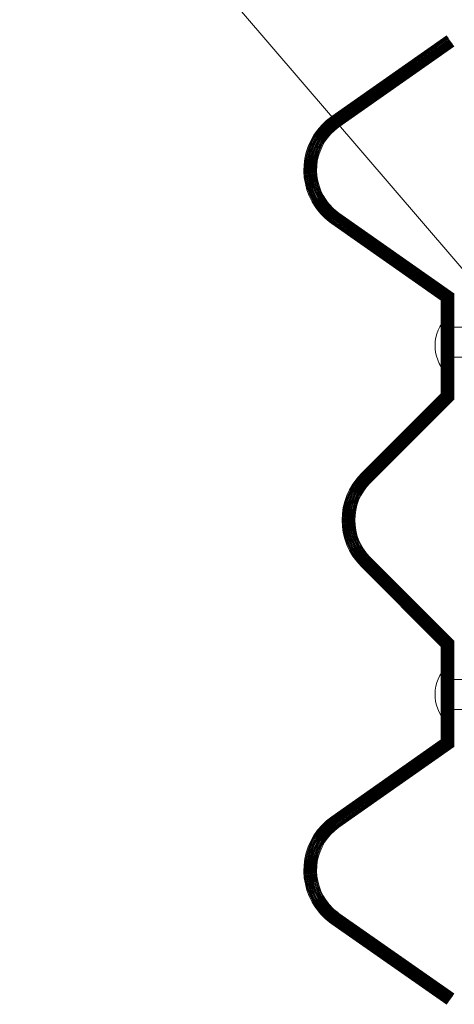
# Model space of a CAD drawing. Units: inches. Extents: x 106 to 854, y 0 to 560.
# Drawn here: x 433 to 446, y 185 to 214 of the extents above; entities that cross this region are included whole.
import ezdxf

# ---------------------------------------------------------------- set-up
doc = ezdxf.new("R2010")
doc.units = ezdxf.units.IN
doc.header["$MEASUREMENT"] = 0

# ---------------------------------------------------------------- blocks, each defined once
blk = doc.blocks.new('block 3471')
at = {"color": 7, "lineweight": 60}
blk.add_open_spline([(448.971, 211.002), (448.871, 210.935), (448.843, 210.799), (448.91, 210.698), (448.977, 210.598), (449.112, 210.57), (449.213, 210.637), (449.313, 210.704), (449.341, 210.84), (449.274, 210.94), (449.208, 211.041), (449.072, 211.068), (448.971, 211.002)], degree=3, knots=[0, 0, 0, 0, 1, 1, 1, 2, 2, 2, 3, 3, 3, 4, 4, 4, 4], dxfattribs=at)
blk = doc.blocks.new('block 3470')
blk.add_blockref('block 3471', (0, 0))
blk = doc.blocks.new('block 3469')
at = {"lineweight": 0}
for points in [[(435.08, 231.966), (432.998, 231.966)], [(449.092, 210.819), (435.08, 231.966)]]:
    blk.add_lwpolyline(points, dxfattribs=at)
blk.add_blockref('block 3470', (0, 0))
blk = doc.blocks.new('block 3524')
at = {"lineweight": 0}
blk.add_open_spline([(443.386, 200.222), (442.767, 199.603), (442.767, 198.598), (443.386, 197.979)], degree=3, dxfattribs=at)
blk = doc.blocks.new('block 3525')
at = {"lineweight": 0}
blk.add_open_spline([(443.368, 200.24), (442.739, 199.61), (442.739, 198.59), (443.368, 197.961)], degree=3, dxfattribs=at)
blk = doc.blocks.new('block 3526')
at = {"lineweight": 0}
blk.add_open_spline([(443.351, 200.258), (442.711, 199.618), (442.711, 198.582), (443.351, 197.943)], degree=3, dxfattribs=at)
blk = doc.blocks.new('block 3527')
at = {"lineweight": 0}
blk.add_open_spline([(443.333, 200.275), (442.684, 199.626), (442.684, 198.574), (443.333, 197.926)], degree=3, dxfattribs=at)
blk = doc.blocks.new('block 3528')
at = {"lineweight": 0}
blk.add_open_spline([(443.298, 200.311), (442.629, 199.643), (442.629, 198.559), (443.298, 197.89)], degree=3, dxfattribs=at)
blk = doc.blocks.new('block 3529')
at = {"lineweight": 0}
blk.add_open_spline([(443.28, 200.328), (442.602, 199.65), (442.602, 198.551), (443.28, 197.872)], degree=3, dxfattribs=at)
blk = doc.blocks.new('block 3530')
at = {"lineweight": 0}
blk.add_open_spline([(443.262, 200.346), (442.574, 199.658), (442.574, 198.543), (443.262, 197.854)], degree=3, dxfattribs=at)
blk = doc.blocks.new('block 3531')
at = {"lineweight": 0}
blk.add_open_spline([(443.245, 200.363), (442.547, 199.666), (442.547, 198.535), (443.245, 197.837)], degree=3, dxfattribs=at)
blk = doc.blocks.new('block 3532')
at = {"lineweight": 0}
blk.add_open_spline([(443.227, 200.381), (442.52, 199.674), (442.52, 198.526), (443.227, 197.819)], degree=3, dxfattribs=at)
blk = doc.blocks.new('block 3533')
at = {"lineweight": 0}
blk.add_open_spline([(443.209, 200.398), (442.492, 199.682), (442.492, 198.519), (443.209, 197.802)], degree=3, dxfattribs=at)
blk = doc.blocks.new('block 3534')
at = {"lineweight": 0}
blk.add_open_spline([(443.191, 200.416), (442.465, 199.689), (442.465, 198.511), (443.191, 197.784)], degree=3, dxfattribs=at)
blk = doc.blocks.new('block 3535')
at = {"lineweight": 0}
blk.add_open_spline([(443.174, 200.435), (442.438, 199.697), (442.438, 198.503), (443.174, 197.767)], degree=3, dxfattribs=at)
blk = doc.blocks.new('block 3536')
at = {"lineweight": 0}
blk.add_open_spline([(443.156, 200.452), (442.41, 199.705), (442.41, 198.495), (443.156, 197.749)], degree=3, dxfattribs=at)
blk = doc.blocks.new('block 3537')
at = {"lineweight": 0}
blk.add_open_spline([(443.404, 200.204), (442.794, 199.595), (442.794, 198.605), (443.404, 197.996)], degree=3, dxfattribs=at)
blk = doc.blocks.new('block 3538')
at = {"lineweight": 0}
blk.add_open_spline([(443.139, 200.47), (442.382, 199.713), (442.382, 198.487), (443.139, 197.731)], degree=3, dxfattribs=at)
blk = doc.blocks.new('block 3539')
at = {"lineweight": 0}
blk.add_open_spline([(443.315, 200.293), (442.657, 199.634), (442.657, 198.566), (443.315, 197.907)], degree=3, dxfattribs=at)
blk = doc.blocks.new('block 3540')
at = {"lineweight": 0}
blk.add_open_spline([(443.227, 200.381), (442.52, 199.674), (442.52, 198.526), (443.227, 197.819)], degree=3, dxfattribs=at)
blk = doc.blocks.new('block 3639')
at = {"lineweight": 0}
blk.add_lwpolyline([(443.386, 197.979), (445.866, 195.498)], dxfattribs=at)
blk = doc.blocks.new('block 3640')
at = {"lineweight": 0}
blk.add_lwpolyline([(443.368, 197.961), (445.841, 195.488)], dxfattribs=at)
blk = doc.blocks.new('block 3641')
at = {"lineweight": 0}
blk.add_lwpolyline([(443.404, 197.996), (445.891, 195.509)], dxfattribs=at)
blk = doc.blocks.new('block 3730')
at = {"lineweight": 0}
blk.add_lwpolyline([(445.891, 193.487), (445.891, 194.369)], dxfattribs=at)
blk = doc.blocks.new('block 3738')
at = {"lineweight": 0}
blk.add_lwpolyline([(445.77, 193.487), (446.145, 193.487)], dxfattribs=at)
blk = doc.blocks.new('block 3739')
at = {"lineweight": 0}
blk.add_lwpolyline([(445.77, 194.369), (446.145, 194.369)], dxfattribs=at)
blk = doc.blocks.new('block 3741')
at = {"lineweight": 0}
blk.add_open_spline([(445.77, 194.842), (445.266, 194.44), (445.182, 193.706), (445.583, 193.202), (445.638, 193.133), (445.701, 193.07), (445.77, 193.015)], degree=3, knots=[0, 0, 0, 0, 1, 1, 1, 2, 2, 2, 2], dxfattribs=at)
blk = doc.blocks.new('block 3743')
at = {"lineweight": 0}
blk.add_lwpolyline([(445.748, 184.841), (445.748, 184.841)], dxfattribs=at)
blk = doc.blocks.new('block 3744')
at = {"lineweight": 0}
blk.add_lwpolyline([(445.748, 184.841), (445.748, 184.841)], dxfattribs=at)
blk = doc.blocks.new('block 3745')
at = {"lineweight": 0}
blk.add_lwpolyline([(445.866, 192.398), (442.463, 190.016)], dxfattribs=at)
blk = doc.blocks.new('block 3746')
at = {"lineweight": 0}
blk.add_open_spline([(442.463, 190.016), (441.745, 189.513), (441.57, 188.523), (442.073, 187.806), (442.179, 187.654), (442.311, 187.522), (442.463, 187.416)], degree=3, knots=[0, 0, 0, 0, 1, 1, 1, 2, 2, 2, 2], dxfattribs=at)
blk = doc.blocks.new('block 3747')
at = {"lineweight": 0}
blk.add_lwpolyline([(442.463, 187.416), (445.877, 185.025)], dxfattribs=at)
blk = doc.blocks.new('block 3748')
at = {"lineweight": 0}
blk.add_lwpolyline([(445.841, 192.411), (442.448, 190.036)], dxfattribs=at)
blk = doc.blocks.new('block 3749')
at = {"lineweight": 0}
blk.add_open_spline([(442.448, 190.036), (441.719, 189.525), (441.542, 188.521), (442.053, 187.791), (442.161, 187.638), (442.294, 187.503), (442.448, 187.396)], degree=3, knots=[0, 0, 0, 0, 1, 1, 1, 2, 2, 2, 2], dxfattribs=at)
blk = doc.blocks.new('block 3750')
at = {"lineweight": 0}
blk.add_lwpolyline([(442.448, 187.396), (445.862, 185.005)], dxfattribs=at)
blk = doc.blocks.new('block 3751')
at = {"lineweight": 0}
blk.add_lwpolyline([(445.816, 195.478), (445.816, 192.425)], dxfattribs=at)
blk = doc.blocks.new('block 3752')
at = {"lineweight": 0}
blk.add_lwpolyline([(445.816, 192.425), (442.434, 190.057)], dxfattribs=at)
blk = doc.blocks.new('block 3753')
at = {"lineweight": 0}
blk.add_open_spline([(442.434, 190.057), (441.694, 189.538), (441.514, 188.518), (442.032, 187.777), (442.142, 187.62), (442.278, 187.484), (442.434, 187.375)], degree=3, knots=[0, 0, 0, 0, 1, 1, 1, 2, 2, 2, 2], dxfattribs=at)
blk = doc.blocks.new('block 3754')
at = {"lineweight": 0}
blk.add_lwpolyline([(442.434, 187.375), (445.848, 184.984)], dxfattribs=at)
blk = doc.blocks.new('block 3755')
at = {"lineweight": 0}
blk.add_lwpolyline([(445.791, 195.467), (445.791, 192.438)], dxfattribs=at)
blk = doc.blocks.new('block 3756')
at = {"lineweight": 0}
blk.add_lwpolyline([(445.791, 192.438), (442.42, 190.077)], dxfattribs=at)
blk = doc.blocks.new('block 3757')
at = {"lineweight": 0}
blk.add_open_spline([(442.42, 190.077), (441.668, 189.551), (441.485, 188.515), (442.012, 187.763), (442.123, 187.604), (442.261, 187.466), (442.42, 187.354)], degree=3, knots=[0, 0, 0, 0, 1, 1, 1, 2, 2, 2, 2], dxfattribs=at)
blk = doc.blocks.new('block 3758')
at = {"lineweight": 0}
blk.add_lwpolyline([(442.42, 187.354), (445.834, 184.964)], dxfattribs=at)
blk = doc.blocks.new('block 3759')
at = {"lineweight": 0}
blk.add_lwpolyline([(445.741, 195.446), (445.741, 192.464)], dxfattribs=at)
blk = doc.blocks.new('block 3760')
at = {"lineweight": 0}
blk.add_lwpolyline([(445.741, 192.464), (442.391, 190.117)], dxfattribs=at)
blk = doc.blocks.new('block 3761')
at = {"lineweight": 0}
blk.add_open_spline([(442.391, 190.117), (441.617, 189.575), (441.429, 188.508), (441.971, 187.734), (442.085, 187.57), (442.228, 187.428), (442.391, 187.313)], degree=3, knots=[0, 0, 0, 0, 1, 1, 1, 2, 2, 2, 2], dxfattribs=at)
blk = doc.blocks.new('block 3762')
at = {"lineweight": 0}
blk.add_lwpolyline([(442.391, 187.313), (445.805, 184.923)], dxfattribs=at)
blk = doc.blocks.new('block 3763')
at = {"lineweight": 0}
blk.add_lwpolyline([(445.716, 195.437), (445.716, 192.477)], dxfattribs=at)
blk = doc.blocks.new('block 3764')
at = {"lineweight": 0}
blk.add_lwpolyline([(445.716, 192.477), (442.377, 190.138)], dxfattribs=at)
blk = doc.blocks.new('block 3765')
at = {"lineweight": 0}
blk.add_open_spline([(442.377, 190.138), (441.591, 189.588), (441.4, 188.505), (441.95, 187.72), (442.066, 187.554), (442.211, 187.409), (442.377, 187.293)], degree=3, knots=[0, 0, 0, 0, 1, 1, 1, 2, 2, 2, 2], dxfattribs=at)
blk = doc.blocks.new('block 3766')
at = {"lineweight": 0}
blk.add_lwpolyline([(442.377, 187.293), (445.791, 184.902)], dxfattribs=at)
blk = doc.blocks.new('block 3767')
at = {"lineweight": 0}
blk.add_lwpolyline([(445.691, 195.426), (445.691, 192.489)], dxfattribs=at)
blk = doc.blocks.new('block 3768')
at = {"lineweight": 0}
blk.add_lwpolyline([(445.691, 192.489), (442.362, 190.158)], dxfattribs=at)
blk = doc.blocks.new('block 3769')
at = {"lineweight": 0}
blk.add_open_spline([(442.362, 190.158), (441.565, 189.601), (441.372, 188.502), (441.93, 187.705), (442.048, 187.537), (442.194, 187.391), (442.362, 187.272)], degree=3, knots=[0, 0, 0, 0, 1, 1, 1, 2, 2, 2, 2], dxfattribs=at)
blk = doc.blocks.new('block 3770')
at = {"lineweight": 0}
blk.add_lwpolyline([(442.362, 187.272), (445.776, 184.882)], dxfattribs=at)
blk = doc.blocks.new('block 3771')
at = {"lineweight": 0}
blk.add_lwpolyline([(445.666, 195.415), (445.666, 192.503)], dxfattribs=at)
blk = doc.blocks.new('block 3772')
at = {"lineweight": 0}
blk.add_lwpolyline([(445.666, 192.503), (442.348, 190.179)], dxfattribs=at)
blk = doc.blocks.new('block 3773')
at = {"lineweight": 0}
blk.add_open_spline([(442.348, 190.179), (441.54, 189.613), (441.343, 188.499), (441.909, 187.691), (442.029, 187.521), (442.177, 187.372), (442.348, 187.252)], degree=3, knots=[0, 0, 0, 0, 1, 1, 1, 2, 2, 2, 2], dxfattribs=at)
blk = doc.blocks.new('block 3774')
at = {"lineweight": 0}
blk.add_lwpolyline([(442.348, 187.252), (445.762, 184.861)], dxfattribs=at)
blk = doc.blocks.new('block 3775')
at = {"lineweight": 0}
blk.add_lwpolyline([(445.641, 195.405), (445.641, 192.516)], dxfattribs=at)
blk = doc.blocks.new('block 3776')
at = {"lineweight": 0}
blk.add_lwpolyline([(445.641, 192.516), (442.333, 190.199)], dxfattribs=at)
blk = doc.blocks.new('block 3777')
at = {"lineweight": 0}
blk.add_open_spline([(442.333, 190.199), (441.514, 189.626), (441.315, 188.496), (441.889, 187.677), (442.01, 187.504), (442.161, 187.353), (442.333, 187.231)], degree=3, knots=[0, 0, 0, 0, 1, 1, 1, 2, 2, 2, 2], dxfattribs=at)
blk = doc.blocks.new('block 3778')
at = {"lineweight": 0}
blk.add_lwpolyline([(442.333, 187.231), (445.748, 184.841)], dxfattribs=at)
blk = doc.blocks.new('block 3779')
at = {"lineweight": 0}
blk.add_lwpolyline([(445.616, 195.395), (445.616, 192.528)], dxfattribs=at)
blk = doc.blocks.new('block 3780')
at = {"lineweight": 0}
blk.add_lwpolyline([(445.616, 192.528), (442.319, 190.22)], dxfattribs=at)
blk = doc.blocks.new('block 3781')
at = {"lineweight": 0}
blk.add_open_spline([(442.319, 190.22), (441.489, 189.639), (441.287, 188.493), (441.868, 187.662), (441.991, 187.486), (442.144, 187.334), (442.319, 187.211)], degree=3, knots=[0, 0, 0, 0, 1, 1, 1, 2, 2, 2, 2], dxfattribs=at)
blk = doc.blocks.new('block 3782')
at = {"lineweight": 0}
blk.add_lwpolyline([(442.319, 187.211), (445.733, 184.82)], dxfattribs=at)
blk = doc.blocks.new('block 3783')
at = {"lineweight": 0}
blk.add_lwpolyline([(445.591, 195.385), (445.591, 192.541)], dxfattribs=at)
blk = doc.blocks.new('block 3784')
at = {"lineweight": 0}
blk.add_lwpolyline([(445.591, 192.541), (442.305, 190.24)], dxfattribs=at)
blk = doc.blocks.new('block 3785')
at = {"lineweight": 0}
blk.add_open_spline([(442.305, 190.24), (441.463, 189.65), (441.258, 188.49), (441.848, 187.648), (441.973, 187.47), (442.127, 187.315), (442.305, 187.19)], degree=3, knots=[0, 0, 0, 0, 1, 1, 1, 2, 2, 2, 2], dxfattribs=at)
blk = doc.blocks.new('block 3786')
at = {"lineweight": 0}
blk.add_lwpolyline([(442.305, 187.19), (445.719, 184.8)], dxfattribs=at)
blk = doc.blocks.new('block 3787')
at = {"lineweight": 0}
blk.add_lwpolyline([(445.566, 195.374), (445.566, 192.555)], dxfattribs=at)
blk = doc.blocks.new('block 3788')
at = {"lineweight": 0}
blk.add_lwpolyline([(445.566, 192.555), (442.291, 190.261)], dxfattribs=at)
blk = doc.blocks.new('block 3789')
at = {"lineweight": 0}
blk.add_open_spline([(442.291, 190.261), (441.438, 189.663), (441.23, 188.487), (441.828, 187.634), (441.954, 187.453), (442.11, 187.297), (442.291, 187.17)], degree=3, knots=[0, 0, 0, 0, 1, 1, 1, 2, 2, 2, 2], dxfattribs=at)
blk = doc.blocks.new('block 3790')
at = {"lineweight": 0}
blk.add_lwpolyline([(442.291, 187.17), (445.705, 184.78)], dxfattribs=at)
blk = doc.blocks.new('block 3791')
at = {"lineweight": 0}
blk.add_lwpolyline([(445.542, 195.363), (445.542, 192.567)], dxfattribs=at)
blk = doc.blocks.new('block 3792')
at = {"lineweight": 0}
blk.add_lwpolyline([(445.542, 192.567), (442.276, 190.281)], dxfattribs=at)
blk = doc.blocks.new('block 3793')
at = {"lineweight": 0}
blk.add_open_spline([(442.276, 190.281), (441.412, 189.676), (441.202, 188.484), (441.807, 187.619), (441.935, 187.437), (442.094, 187.277), (442.276, 187.15)], degree=3, knots=[0, 0, 0, 0, 1, 1, 1, 2, 2, 2, 2], dxfattribs=at)
blk = doc.blocks.new('block 3794')
at = {"lineweight": 0}
blk.add_lwpolyline([(442.276, 187.15), (445.69, 184.76)], dxfattribs=at)
blk = doc.blocks.new('block 3795')
at = {"lineweight": 0}
blk.add_lwpolyline([(445.891, 192.386), (442.477, 189.995)], dxfattribs=at)
blk = doc.blocks.new('block 3796')
at = {"lineweight": 0}
blk.add_open_spline([(442.477, 189.995), (441.771, 189.5), (441.599, 188.526), (442.094, 187.82), (442.198, 187.671), (442.328, 187.541), (442.477, 187.437)], degree=3, knots=[0, 0, 0, 0, 1, 1, 1, 2, 2, 2, 2], dxfattribs=at)
blk = doc.blocks.new('block 3797')
at = {"lineweight": 0}
blk.add_lwpolyline([(442.477, 187.437), (445.891, 185.046)], dxfattribs=at)
blk = doc.blocks.new('block 3798')
at = {"lineweight": 0}
blk.add_lwpolyline([(445.516, 195.354), (445.516, 192.58)], dxfattribs=at)
blk = doc.blocks.new('block 3799')
at = {"lineweight": 0}
blk.add_lwpolyline([(445.516, 192.58), (442.262, 190.302)], dxfattribs=at)
blk = doc.blocks.new('block 3800')
at = {"lineweight": 0}
blk.add_open_spline([(442.262, 190.302), (441.386, 189.688), (441.173, 188.481), (441.787, 187.605), (441.916, 187.42), (442.077, 187.259), (442.262, 187.13)], degree=3, knots=[0, 0, 0, 0, 1, 1, 1, 2, 2, 2, 2], dxfattribs=at)
blk = doc.blocks.new('block 3801')
at = {"lineweight": 0}
blk.add_lwpolyline([(442.262, 187.13), (445.676, 184.739)], dxfattribs=at)
blk = doc.blocks.new('block 3802')
at = {"lineweight": 0}
blk.add_lwpolyline([(445.766, 195.457), (445.766, 192.45)], dxfattribs=at)
blk = doc.blocks.new('block 3803')
at = {"lineweight": 0}
blk.add_lwpolyline([(445.766, 192.45), (442.405, 190.097)], dxfattribs=at)
blk = doc.blocks.new('block 3804')
at = {"lineweight": 0}
blk.add_open_spline([(442.405, 190.097), (441.643, 189.562), (441.457, 188.512), (441.991, 187.748), (442.104, 187.587), (442.244, 187.447), (442.405, 187.334)], degree=3, knots=[0, 0, 0, 0, 1, 1, 1, 2, 2, 2, 2], dxfattribs=at)
blk = doc.blocks.new('block 3805')
at = {"lineweight": 0}
blk.add_lwpolyline([(442.405, 187.334), (445.819, 184.943)], dxfattribs=at)
blk = doc.blocks.new('block 3806')
at = {"lineweight": 0}
blk.add_lwpolyline([(445.641, 195.405), (445.641, 192.516)], dxfattribs=at)
blk = doc.blocks.new('block 3807')
at = {"lineweight": 0}
blk.add_lwpolyline([(445.641, 192.516), (442.333, 190.199)], dxfattribs=at)
blk = doc.blocks.new('block 3808')
at = {"lineweight": 0}
blk.add_open_spline([(442.333, 190.199), (441.514, 189.626), (441.315, 188.496), (441.889, 187.677), (442.01, 187.504), (442.161, 187.353), (442.333, 187.231)], degree=3, knots=[0, 0, 0, 0, 1, 1, 1, 2, 2, 2, 2], dxfattribs=at)
blk = doc.blocks.new('block 3809')
at = {"lineweight": 0}
blk.add_lwpolyline([(442.333, 187.231), (445.748, 184.841)], dxfattribs=at)
blk = doc.blocks.new('block 3844')
at = {"lineweight": 0}
blk.add_lwpolyline([(457.083, 193.487), (445.885, 193.487)], dxfattribs=at)
blk = doc.blocks.new('block 3845')
at = {"lineweight": 0}
blk.add_lwpolyline([(457.083, 194.369), (445.859, 194.369)], dxfattribs=at)
blk = doc.blocks.new('block 3854')
at = {"lineweight": 0}
blk.add_lwpolyline([(445.866, 195.498), (445.866, 192.398)], dxfattribs=at)
blk = doc.blocks.new('block 3855')
at = {"lineweight": 0}
blk.add_lwpolyline([(445.841, 195.488), (445.841, 192.411)], dxfattribs=at)
blk = doc.blocks.new('block 3856')
at = {"lineweight": 0}
blk.add_lwpolyline([(443.351, 197.943), (445.816, 195.478)], dxfattribs=at)
blk = doc.blocks.new('block 3857')
at = {"lineweight": 0}
blk.add_lwpolyline([(443.333, 197.926), (445.791, 195.467)], dxfattribs=at)
blk = doc.blocks.new('block 3858')
at = {"lineweight": 0}
blk.add_lwpolyline([(443.298, 197.89), (445.741, 195.446)], dxfattribs=at)
blk = doc.blocks.new('block 3859')
at = {"lineweight": 0}
blk.add_lwpolyline([(443.28, 197.872), (445.716, 195.437)], dxfattribs=at)
blk = doc.blocks.new('block 3860')
at = {"lineweight": 0}
blk.add_lwpolyline([(443.262, 197.854), (445.691, 195.426)], dxfattribs=at)
blk = doc.blocks.new('block 3861')
at = {"lineweight": 0}
blk.add_lwpolyline([(443.245, 197.837), (445.666, 195.415)], dxfattribs=at)
blk = doc.blocks.new('block 3862')
at = {"lineweight": 0}
blk.add_lwpolyline([(443.227, 197.819), (445.641, 195.405)], dxfattribs=at)
blk = doc.blocks.new('block 3863')
at = {"lineweight": 0}
blk.add_lwpolyline([(443.209, 197.802), (445.616, 195.395)], dxfattribs=at)
blk = doc.blocks.new('block 3864')
at = {"lineweight": 0}
blk.add_lwpolyline([(443.191, 197.784), (445.591, 195.385)], dxfattribs=at)
blk = doc.blocks.new('block 3865')
at = {"lineweight": 0}
blk.add_lwpolyline([(443.174, 197.767), (445.566, 195.374)], dxfattribs=at)
blk = doc.blocks.new('block 3866')
at = {"lineweight": 0}
blk.add_lwpolyline([(443.156, 197.749), (445.542, 195.363)], dxfattribs=at)
blk = doc.blocks.new('block 3867')
at = {"lineweight": 0}
blk.add_lwpolyline([(445.891, 195.509), (445.891, 192.386)], dxfattribs=at)
blk = doc.blocks.new('block 3868')
at = {"lineweight": 0}
blk.add_lwpolyline([(443.139, 197.731), (445.516, 195.354)], dxfattribs=at)
blk = doc.blocks.new('block 3869')
at = {"lineweight": 0}
blk.add_lwpolyline([(443.315, 197.907), (445.766, 195.457)], dxfattribs=at)
blk = doc.blocks.new('block 3870')
at = {"lineweight": 0}
blk.add_lwpolyline([(443.227, 197.819), (445.641, 195.405)], dxfattribs=at)
blk = doc.blocks.new('block 3952')
at = {"color": 7, "lineweight": 60}
blk.add_open_spline([(446.582, 206.04), (446.49, 205.961), (446.479, 205.823), (446.559, 205.731), (446.637, 205.64), (446.775, 205.63), (446.867, 205.708), (446.958, 205.787), (446.969, 205.925), (446.89, 206.017), (446.812, 206.108), (446.673, 206.118), (446.582, 206.04)], degree=3, knots=[0, 0, 0, 0, 1, 1, 1, 2, 2, 2, 3, 3, 3, 4, 4, 4, 4], dxfattribs=at)
blk = doc.blocks.new('block 3951')
blk.add_blockref('block 3952', (0, 0))
blk = doc.blocks.new('block 3950')
at = {"lineweight": 0}
for points in [[(435.08, 219.43), (432.998, 219.43)], [(446.724, 205.874), (435.08, 219.43)]]:
    blk.add_lwpolyline(points, dxfattribs=at)
blk.add_blockref('block 3951', (0, 0))
blk = doc.blocks.new('block 3955')
at = {"lineweight": 0}
blk.add_lwpolyline([(445.877, 213.175), (442.463, 210.784)], dxfattribs=at)
blk = doc.blocks.new('block 3956')
at = {"lineweight": 0}
blk.add_lwpolyline([(445.862, 213.195), (442.448, 210.805)], dxfattribs=at)
blk = doc.blocks.new('block 3957')
at = {"lineweight": 0}
blk.add_lwpolyline([(445.848, 213.216), (442.434, 210.825)], dxfattribs=at)
blk = doc.blocks.new('block 3958')
at = {"lineweight": 0}
blk.add_lwpolyline([(445.834, 213.236), (442.42, 210.846)], dxfattribs=at)
blk = doc.blocks.new('block 3959')
at = {"lineweight": 0}
blk.add_lwpolyline([(445.805, 213.277), (442.391, 210.887)], dxfattribs=at)
blk = doc.blocks.new('block 3960')
at = {"lineweight": 0}
blk.add_lwpolyline([(445.791, 213.298), (442.377, 210.907)], dxfattribs=at)
blk = doc.blocks.new('block 3961')
at = {"lineweight": 0}
blk.add_lwpolyline([(445.776, 213.318), (442.362, 210.928)], dxfattribs=at)
blk = doc.blocks.new('block 3962')
at = {"lineweight": 0}
blk.add_lwpolyline([(445.762, 213.339), (442.348, 210.948)], dxfattribs=at)
blk = doc.blocks.new('block 3963')
at = {"lineweight": 0}
blk.add_lwpolyline([(445.748, 213.359), (442.333, 210.969)], dxfattribs=at)
blk = doc.blocks.new('block 3964')
at = {"lineweight": 0}
blk.add_lwpolyline([(445.733, 213.38), (442.319, 210.989)], dxfattribs=at)
blk = doc.blocks.new('block 3965')
at = {"lineweight": 0}
blk.add_lwpolyline([(445.719, 213.4), (442.305, 211.01)], dxfattribs=at)
blk = doc.blocks.new('block 3966')
at = {"lineweight": 0}
blk.add_lwpolyline([(445.705, 213.421), (442.291, 211.03)], dxfattribs=at)
blk = doc.blocks.new('block 3967')
at = {"lineweight": 0}
blk.add_lwpolyline([(445.69, 213.441), (442.276, 211.051)], dxfattribs=at)
blk = doc.blocks.new('block 3968')
at = {"lineweight": 0}
blk.add_lwpolyline([(445.891, 213.154), (442.477, 210.764)], dxfattribs=at)
blk = doc.blocks.new('block 3969')
at = {"lineweight": 0}
blk.add_lwpolyline([(445.676, 213.462), (442.262, 211.071)], dxfattribs=at)
blk = doc.blocks.new('block 3970')
at = {"lineweight": 0}
blk.add_lwpolyline([(445.819, 213.257), (442.405, 210.866)], dxfattribs=at)
blk = doc.blocks.new('block 3971')
at = {"lineweight": 0}
blk.add_lwpolyline([(445.748, 213.359), (442.333, 210.969)], dxfattribs=at)
blk = doc.blocks.new('block 4014')
at = {"lineweight": 0}
blk.add_lwpolyline([(441.611, 209.485), (441.611, 209.485)], dxfattribs=at)
blk = doc.blocks.new('block 4015')
at = {"lineweight": 0}
blk.add_open_spline([(442.463, 210.784), (441.745, 210.282), (441.57, 209.293), (442.073, 208.575), (442.179, 208.423), (442.311, 208.291), (442.463, 208.186)], degree=3, knots=[0, 0, 0, 0, 1, 1, 1, 2, 2, 2, 2], dxfattribs=at)
blk = doc.blocks.new('block 4016')
at = {"lineweight": 0}
blk.add_open_spline([(442.448, 210.805), (441.719, 210.295), (441.542, 209.29), (442.053, 208.561), (442.161, 208.406), (442.294, 208.272), (442.448, 208.165)], degree=3, knots=[0, 0, 0, 0, 1, 1, 1, 2, 2, 2, 2], dxfattribs=at)
blk = doc.blocks.new('block 4017')
at = {"lineweight": 0}
blk.add_open_spline([(442.434, 210.825), (441.694, 210.307), (441.514, 209.286), (442.032, 208.546), (442.142, 208.39), (442.278, 208.254), (442.434, 208.145)], degree=3, knots=[0, 0, 0, 0, 1, 1, 1, 2, 2, 2, 2], dxfattribs=at)
blk = doc.blocks.new('block 4018')
at = {"lineweight": 0}
blk.add_open_spline([(442.42, 210.846), (441.668, 210.319), (441.485, 209.283), (442.012, 208.532), (442.123, 208.373), (442.261, 208.235), (442.42, 208.124)], degree=3, knots=[0, 0, 0, 0, 1, 1, 1, 2, 2, 2, 2], dxfattribs=at)
blk = doc.blocks.new('block 4019')
at = {"lineweight": 0}
blk.add_open_spline([(442.391, 210.887), (441.617, 210.345), (441.429, 209.277), (441.971, 208.503), (442.085, 208.34), (442.228, 208.197), (442.391, 208.083)], degree=3, knots=[0, 0, 0, 0, 1, 1, 1, 2, 2, 2, 2], dxfattribs=at)
blk = doc.blocks.new('block 4020')
at = {"lineweight": 0}
blk.add_open_spline([(442.377, 210.907), (441.591, 210.357), (441.4, 209.274), (441.95, 208.489), (442.066, 208.323), (442.211, 208.179), (442.377, 208.062)], degree=3, knots=[0, 0, 0, 0, 1, 1, 1, 2, 2, 2, 2], dxfattribs=at)
blk = doc.blocks.new('block 4021')
at = {"lineweight": 0}
blk.add_open_spline([(442.362, 210.928), (441.565, 210.37), (441.372, 209.271), (441.93, 208.475), (442.048, 208.307), (442.194, 208.16), (442.362, 208.042)], degree=3, knots=[0, 0, 0, 0, 1, 1, 1, 2, 2, 2, 2], dxfattribs=at)
blk = doc.blocks.new('block 4022')
at = {"lineweight": 0}
blk.add_open_spline([(442.348, 210.948), (441.54, 210.383), (441.343, 209.269), (441.909, 208.46), (442.029, 208.289), (442.177, 208.141), (442.348, 208.021)], degree=3, knots=[0, 0, 0, 0, 1, 1, 1, 2, 2, 2, 2], dxfattribs=at)
blk = doc.blocks.new('block 4023')
at = {"lineweight": 0}
blk.add_open_spline([(442.477, 210.764), (441.771, 210.27), (441.599, 209.296), (442.094, 208.589), (442.198, 208.44), (442.328, 208.311), (442.477, 208.206)], degree=3, knots=[0, 0, 0, 0, 1, 1, 1, 2, 2, 2, 2], dxfattribs=at)
blk = doc.blocks.new('block 4024')
at = {"lineweight": 0}
blk.add_open_spline([(442.405, 210.866), (441.643, 210.332), (441.457, 209.28), (441.991, 208.518), (442.104, 208.356), (442.244, 208.216), (442.405, 208.104)], degree=3, knots=[0, 0, 0, 0, 1, 1, 1, 2, 2, 2, 2], dxfattribs=at)
blk = doc.blocks.new('block 4150')
at = {"lineweight": 0}
blk.add_lwpolyline([(445.891, 203.937), (445.891, 204.818)], dxfattribs=at)
blk = doc.blocks.new('block 4151')
at = {"lineweight": 0}
blk.add_open_spline([(445.77, 205.186), (445.266, 204.784), (445.182, 204.051), (445.583, 203.546), (445.638, 203.477), (445.701, 203.414), (445.77, 203.359)], degree=3, knots=[0, 0, 0, 0, 1, 1, 1, 2, 2, 2, 2], dxfattribs=at)
blk = doc.blocks.new('block 4152')
at = {"lineweight": 0}
blk.add_lwpolyline([(445.516, 203.832), (445.891, 203.832)], dxfattribs=at)
blk = doc.blocks.new('block 4153')
at = {"lineweight": 0}
blk.add_lwpolyline([(445.516, 204.713), (445.891, 204.713)], dxfattribs=at)
blk = doc.blocks.new('block 4156')
at = {"lineweight": 0}
blk.add_lwpolyline([(445.866, 205.802), (445.866, 202.702)], dxfattribs=at)
blk = doc.blocks.new('block 4157')
at = {"lineweight": 0}
blk.add_lwpolyline([(445.866, 202.702), (443.386, 200.222)], dxfattribs=at)
blk = doc.blocks.new('block 4158')
at = {"lineweight": 0}
blk.add_lwpolyline([(445.841, 205.789), (445.841, 202.713)], dxfattribs=at)
blk = doc.blocks.new('block 4159')
at = {"lineweight": 0}
blk.add_lwpolyline([(445.841, 202.713), (443.368, 200.24)], dxfattribs=at)
blk = doc.blocks.new('block 4160')
at = {"lineweight": 0}
blk.add_lwpolyline([(445.816, 205.776), (445.816, 202.723)], dxfattribs=at)
blk = doc.blocks.new('block 4161')
at = {"lineweight": 0}
blk.add_lwpolyline([(445.816, 202.723), (443.351, 200.258)], dxfattribs=at)
blk = doc.blocks.new('block 4162')
at = {"lineweight": 0}
blk.add_lwpolyline([(445.791, 205.763), (445.791, 202.733)], dxfattribs=at)
blk = doc.blocks.new('block 4163')
at = {"lineweight": 0}
blk.add_lwpolyline([(445.791, 202.733), (443.333, 200.275)], dxfattribs=at)
blk = doc.blocks.new('block 4164')
at = {"lineweight": 0}
blk.add_lwpolyline([(445.741, 205.737), (445.741, 202.754)], dxfattribs=at)
blk = doc.blocks.new('block 4165')
at = {"lineweight": 0}
blk.add_lwpolyline([(445.741, 202.754), (443.298, 200.311)], dxfattribs=at)
blk = doc.blocks.new('block 4166')
at = {"lineweight": 0}
blk.add_lwpolyline([(445.716, 205.724), (445.716, 202.765)], dxfattribs=at)
blk = doc.blocks.new('block 4167')
at = {"lineweight": 0}
blk.add_lwpolyline([(445.716, 202.765), (443.28, 200.328)], dxfattribs=at)
blk = doc.blocks.new('block 4168')
at = {"lineweight": 0}
blk.add_lwpolyline([(445.691, 205.711), (445.691, 202.774)], dxfattribs=at)
blk = doc.blocks.new('block 4169')
at = {"lineweight": 0}
blk.add_lwpolyline([(445.691, 202.774), (443.262, 200.346)], dxfattribs=at)
blk = doc.blocks.new('block 4170')
at = {"lineweight": 0}
blk.add_lwpolyline([(445.666, 205.698), (445.666, 202.785)], dxfattribs=at)
blk = doc.blocks.new('block 4171')
at = {"lineweight": 0}
blk.add_lwpolyline([(445.666, 202.785), (443.245, 200.363)], dxfattribs=at)
blk = doc.blocks.new('block 4172')
at = {"lineweight": 0}
blk.add_lwpolyline([(442.333, 208.001), (445.641, 205.686)], dxfattribs=at)
blk = doc.blocks.new('block 4173')
at = {"lineweight": 0}
blk.add_lwpolyline([(445.641, 205.686), (445.641, 202.796)], dxfattribs=at)
blk = doc.blocks.new('block 4174')
at = {"lineweight": 0}
blk.add_lwpolyline([(445.641, 202.796), (443.227, 200.381)], dxfattribs=at)
blk = doc.blocks.new('block 4175')
at = {"lineweight": 0}
blk.add_lwpolyline([(442.319, 207.98), (445.616, 205.672)], dxfattribs=at)
blk = doc.blocks.new('block 4176')
at = {"lineweight": 0}
blk.add_lwpolyline([(445.616, 205.672), (445.616, 202.806)], dxfattribs=at)
blk = doc.blocks.new('block 4177')
at = {"lineweight": 0}
blk.add_lwpolyline([(445.616, 202.806), (443.209, 200.398)], dxfattribs=at)
blk = doc.blocks.new('block 4178')
at = {"lineweight": 0}
blk.add_lwpolyline([(442.305, 207.96), (445.591, 205.659)], dxfattribs=at)
blk = doc.blocks.new('block 4179')
at = {"lineweight": 0}
blk.add_lwpolyline([(445.591, 205.659), (445.591, 202.816)], dxfattribs=at)
blk = doc.blocks.new('block 4180')
at = {"lineweight": 0}
blk.add_lwpolyline([(445.591, 202.816), (443.191, 200.416)], dxfattribs=at)
blk = doc.blocks.new('block 4181')
at = {"lineweight": 0}
blk.add_lwpolyline([(442.291, 207.939), (445.566, 205.646)], dxfattribs=at)
blk = doc.blocks.new('block 4182')
at = {"lineweight": 0}
blk.add_lwpolyline([(445.566, 205.646), (445.566, 202.826)], dxfattribs=at)
blk = doc.blocks.new('block 4183')
at = {"lineweight": 0}
blk.add_lwpolyline([(445.566, 202.826), (443.174, 200.435)], dxfattribs=at)
blk = doc.blocks.new('block 4184')
at = {"lineweight": 0}
blk.add_lwpolyline([(442.276, 207.919), (445.542, 205.633)], dxfattribs=at)
blk = doc.blocks.new('block 4185')
at = {"lineweight": 0}
blk.add_lwpolyline([(445.542, 205.633), (445.542, 202.837)], dxfattribs=at)
blk = doc.blocks.new('block 4186')
at = {"lineweight": 0}
blk.add_lwpolyline([(445.542, 202.837), (443.156, 200.452)], dxfattribs=at)
blk = doc.blocks.new('block 4187')
at = {"lineweight": 0}
blk.add_lwpolyline([(445.891, 205.815), (445.891, 202.692)], dxfattribs=at)
blk = doc.blocks.new('block 4188')
at = {"lineweight": 0}
blk.add_lwpolyline([(445.891, 202.692), (443.404, 200.204)], dxfattribs=at)
blk = doc.blocks.new('block 4189')
at = {"lineweight": 0}
blk.add_lwpolyline([(442.262, 207.898), (445.516, 205.62)], dxfattribs=at)
blk = doc.blocks.new('block 4190')
at = {"lineweight": 0}
blk.add_lwpolyline([(445.516, 205.62), (445.516, 202.848)], dxfattribs=at)
blk = doc.blocks.new('block 4191')
at = {"lineweight": 0}
blk.add_lwpolyline([(445.516, 202.848), (443.139, 200.47)], dxfattribs=at)
blk = doc.blocks.new('block 4192')
at = {"lineweight": 0}
blk.add_lwpolyline([(445.766, 205.75), (445.766, 202.744)], dxfattribs=at)
blk = doc.blocks.new('block 4193')
at = {"lineweight": 0}
blk.add_lwpolyline([(445.766, 202.744), (443.315, 200.293)], dxfattribs=at)
blk = doc.blocks.new('block 4194')
at = {"lineweight": 0}
blk.add_lwpolyline([(442.333, 208.001), (445.641, 205.686)], dxfattribs=at)
blk = doc.blocks.new('block 4195')
at = {"lineweight": 0}
blk.add_lwpolyline([(445.641, 205.686), (445.641, 202.796)], dxfattribs=at)
blk = doc.blocks.new('block 4196')
at = {"lineweight": 0}
blk.add_lwpolyline([(445.641, 202.796), (443.227, 200.381)], dxfattribs=at)
blk = doc.blocks.new('block 4247')
at = {"lineweight": 0}
blk.add_lwpolyline([(457.083, 203.937), (445.891, 203.937)], dxfattribs=at)
blk = doc.blocks.new('block 4248')
at = {"lineweight": 0}
blk.add_lwpolyline([(457.083, 204.818), (445.891, 204.818)], dxfattribs=at)
blk = doc.blocks.new('block 4277')
at = {"lineweight": 0}
blk.add_lwpolyline([(442.463, 208.186), (445.866, 205.802)], dxfattribs=at)
blk = doc.blocks.new('block 4278')
at = {"lineweight": 0}
blk.add_lwpolyline([(442.448, 208.165), (445.841, 205.789)], dxfattribs=at)
blk = doc.blocks.new('block 4279')
at = {"lineweight": 0}
blk.add_lwpolyline([(442.434, 208.145), (445.816, 205.776)], dxfattribs=at)
blk = doc.blocks.new('block 4280')
at = {"lineweight": 0}
blk.add_lwpolyline([(442.42, 208.124), (445.791, 205.763)], dxfattribs=at)
blk = doc.blocks.new('block 4281')
at = {"lineweight": 0}
blk.add_lwpolyline([(442.391, 208.083), (445.741, 205.737)], dxfattribs=at)
blk = doc.blocks.new('block 4282')
at = {"lineweight": 0}
blk.add_lwpolyline([(442.377, 208.062), (445.716, 205.724)], dxfattribs=at)
blk = doc.blocks.new('block 4283')
at = {"lineweight": 0}
blk.add_lwpolyline([(442.362, 208.042), (445.691, 205.711)], dxfattribs=at)
blk = doc.blocks.new('block 4284')
at = {"lineweight": 0}
blk.add_lwpolyline([(442.348, 208.021), (445.666, 205.698)], dxfattribs=at)
blk = doc.blocks.new('block 4285')
at = {"lineweight": 0}
blk.add_open_spline([(442.333, 210.969), (441.514, 210.395), (441.315, 209.266), (441.889, 208.446), (442.01, 208.272), (442.161, 208.122), (442.333, 208.001)], degree=3, knots=[0, 0, 0, 0, 1, 1, 1, 2, 2, 2, 2], dxfattribs=at)
blk = doc.blocks.new('block 4286')
at = {"lineweight": 0}
blk.add_open_spline([(442.319, 210.989), (441.489, 210.407), (441.287, 209.263), (441.868, 208.432), (441.991, 208.256), (442.144, 208.104), (442.319, 207.98)], degree=3, knots=[0, 0, 0, 0, 1, 1, 1, 2, 2, 2, 2], dxfattribs=at)
blk = doc.blocks.new('block 4287')
at = {"lineweight": 0}
blk.add_open_spline([(442.305, 211.01), (441.463, 210.42), (441.258, 209.26), (441.848, 208.417), (441.973, 208.239), (442.127, 208.085), (442.305, 207.96)], degree=3, knots=[0, 0, 0, 0, 1, 1, 1, 2, 2, 2, 2], dxfattribs=at)
blk = doc.blocks.new('block 4288')
at = {"lineweight": 0}
blk.add_open_spline([(442.291, 211.03), (441.438, 210.433), (441.23, 209.256), (441.828, 208.403), (441.954, 208.223), (442.11, 208.065), (442.291, 207.939)], degree=3, knots=[0, 0, 0, 0, 1, 1, 1, 2, 2, 2, 2], dxfattribs=at)
blk = doc.blocks.new('block 4289')
at = {"lineweight": 0}
blk.add_open_spline([(442.276, 211.051), (441.412, 210.445), (441.202, 209.253), (441.807, 208.389), (441.935, 208.206), (442.094, 208.047), (442.276, 207.919)], degree=3, knots=[0, 0, 0, 0, 1, 1, 1, 2, 2, 2, 2], dxfattribs=at)
blk = doc.blocks.new('block 4290')
at = {"lineweight": 0}
blk.add_lwpolyline([(442.477, 208.206), (445.891, 205.815)], dxfattribs=at)
blk = doc.blocks.new('block 4291')
at = {"lineweight": 0}
blk.add_open_spline([(442.262, 211.071), (441.386, 210.458), (441.173, 209.25), (441.787, 208.374), (441.916, 208.189), (442.077, 208.028), (442.262, 207.898)], degree=3, knots=[0, 0, 0, 0, 1, 1, 1, 2, 2, 2, 2], dxfattribs=at)
blk = doc.blocks.new('block 4292')
at = {"lineweight": 0}
blk.add_lwpolyline([(442.405, 208.104), (445.766, 205.75)], dxfattribs=at)
blk = doc.blocks.new('block 4293')
at = {"lineweight": 0}
blk.add_open_spline([(442.333, 210.969), (441.514, 210.395), (441.315, 209.266), (441.889, 208.446), (442.01, 208.272), (442.161, 208.122), (442.333, 208.001)], degree=3, knots=[0, 0, 0, 0, 1, 1, 1, 2, 2, 2, 2], dxfattribs=at)
blk = doc.blocks.new('block 4325')
at = {"lineweight": 0}
blk.add_lwpolyline([(445.676, 213.462), (445.676, 213.462)], dxfattribs=at)

msp = doc.modelspace()

# ---------------------------------------------------------------- block references
for name in ['block 3469', 'block 3950', 'block 3969', 'block 3967', 'block 3966', 'block 3965', 'block 3964', 'block 3963', 'block 3971', 'block 3962', 'block 3961', 'block 3960', 'block 3959', 'block 3970', 'block 3958', 'block 3957', 'block 3956', 'block 4325', 'block 3955', 'block 3968', 'block 4291', 'block 4289', 'block 4288', 'block 4287', 'block 4286', 'block 4285', 'block 4293', 'block 4022', 'block 4021', 'block 4020', 'block 4019', 'block 4024', 'block 4018', 'block 4017', 'block 4016', 'block 4015', 'block 4023', 'block 4014', 'block 4181', 'block 4178', 'block 4175', 'block 4172', 'block 4194', 'block 4284', 'block 4283', 'block 4282', 'block 4281', 'block 4292', 'block 4280', 'block 4279', 'block 4278', 'block 4277', 'block 4290', 'block 4189', 'block 4184', 'block 4190', 'block 4185', 'block 4182', 'block 4179', 'block 4176', 'block 4173', 'block 4195', 'block 4170', 'block 4168', 'block 4166', 'block 4164', 'block 4192', 'block 4162', 'block 4160', 'block 4158', 'block 4156', 'block 4187', 'block 4151', 'block 4153', 'block 4150', 'block 4248', 'block 4247', 'block 4152', 'block 4191', 'block 4186', 'block 4183', 'block 4180', 'block 4177', 'block 4174', 'block 4196', 'block 4171', 'block 4169', 'block 4167', 'block 4165', 'block 4193', 'block 4163', 'block 4161', 'block 4159', 'block 4157', 'block 4188', 'block 3538', 'block 3536', 'block 3535', 'block 3534', 'block 3533', 'block 3532', 'block 3540', 'block 3531', 'block 3530', 'block 3529', 'block 3528', 'block 3539', 'block 3527', 'block 3526', 'block 3525', 'block 3524', 'block 3537', 'block 3641', 'block 3868', 'block 3866', 'block 3865', 'block 3864', 'block 3863', 'block 3862', 'block 3870', 'block 3861', 'block 3860', 'block 3859', 'block 3858', 'block 3869', 'block 3857', 'block 3856', 'block 3640', 'block 3639', 'block 3787', 'block 3783', 'block 3779', 'block 3775', 'block 3806', 'block 3771', 'block 3767', 'block 3763', 'block 3759', 'block 3802', 'block 3755', 'block 3751', 'block 3855', 'block 3854', 'block 3867', 'block 3798', 'block 3791', 'block 3741', 'block 3739', 'block 3845', 'block 3730', 'block 3738', 'block 3844', 'block 3799', 'block 3792', 'block 3788', 'block 3784', 'block 3780', 'block 3776', 'block 3807', 'block 3772', 'block 3768', 'block 3764', 'block 3760', 'block 3803', 'block 3756', 'block 3752', 'block 3748', 'block 3745', 'block 3795', 'block 3800', 'block 3793', 'block 3789', 'block 3785', 'block 3781', 'block 3777', 'block 3808', 'block 3773', 'block 3769', 'block 3765', 'block 3761', 'block 3804', 'block 3757', 'block 3753', 'block 3749', 'block 3746', 'block 3796', 'block 3786', 'block 3782', 'block 3778', 'block 3809', 'block 3774', 'block 3770', 'block 3766', 'block 3762', 'block 3805', 'block 3758', 'block 3754', 'block 3750', 'block 3747', 'block 3797', 'block 3801', 'block 3794', 'block 3790', 'block 3743', 'block 3744']:
    msp.add_blockref(name, (0, 0))

doc.saveas('drawing.dxf')
